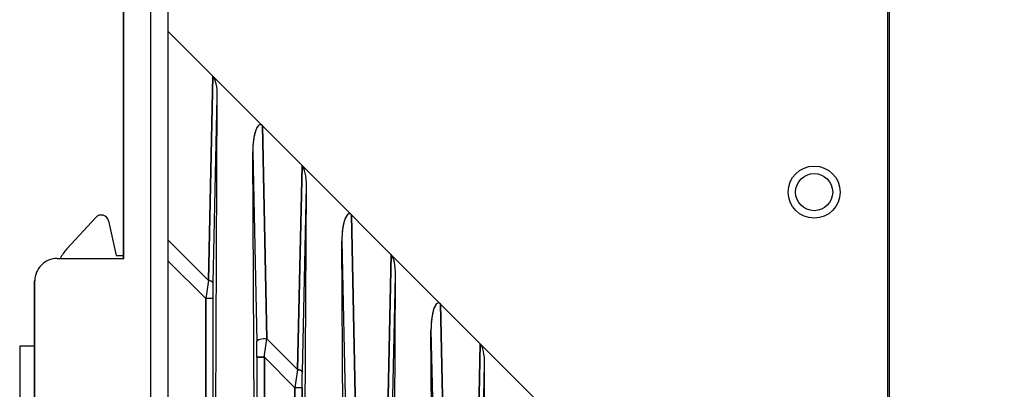
# Model space of a CAD drawing. Units: millimetres. Extents: x 0 to 841, y 0 to 594.
# Drawn here: x 45 to 112, y 273 to 298 of the extents above; entities that cross this region are included whole.
import ezdxf

# ---------------------------------------------------------------- set-up
doc = ezdxf.new("R2010")
doc.units = ezdxf.units.MM
doc.header["$LTSCALE"] = 46.255
for name, color, linetype in [('DIN_RAIL_BOTDXF_CONTINUOUS_LINE', 7, 'CONTINUOUS'), ('DIN_RAIL_TOPDXF_CONTINUOUS_LINE', 7, 'CONTINUOUS'), ('EDS_2016ML_2DXF_CONTINUOUS_LINE', 7, 'CONTINUOUS'), ('EDS_2018_ML_DXF_CONTINUOUS_LINE', 7, 'CONTINUOUS'), ('EDS_218A_BOTDXF_CONTINUOUS_LINE', 7, 'CONTINUOUS'), ('M3-BSO-L9-1_DXF_CONTINUOUS_LINE', 7, 'CONTINUOUS')]:
    doc.layers.add(name, color=color, linetype=linetype)

msp = doc.modelspace()

# ---------------------------------------------------------------- linework, layer by layer
at = {"layer": 'DIN_RAIL_BOTDXF_CONTINUOUS_LINE', "color": 7, "linetype": 'Continuous'}
for p, q in [((54.145, 234.098), (54.145, 323.098)), ((52.324, 281.898), (52.324, 317.098)), ((52.345, 281.898), (52.345, 317.098)), ((47.845, 281.898), (52.345, 281.898)), ((46.305, 280.398), (46.305, 236.098)), ((46.305, 280.398), (46.345, 280.398)), ((46.326, 280.398), (46.326, 236.098))]:
    msp.add_line(p, q, dxfattribs=at)
msp.add_ellipse((47.845, 280.398), major_axis=(1.5, 0), ratio=1, start_param=1.570796, end_param=3.141593, dxfattribs=at)
at = {"layer": 'DIN_RAIL_TOPDXF_CONTINUOUS_LINE', "color": 7, "linetype": 'Continuous'}
for p, q in [((48.502, 282.545), (50.446, 284.666)), ((51.303, 284.436), (51.821, 282.098)), ((51.821, 282.098), (52.324, 282.098))]:
    msp.add_line(p, q, dxfattribs=at)
for centre, radius, start, end in [((50.814, 284.328), 0.5, 12.5, 137.49), ((50.713, 280.518), 3, 137.49, 152.4879)]:
    msp.add_arc(centre, radius, start, end, dxfattribs=at)
at = {"layer": 'EDS_2016ML_2DXF_CONTINUOUS_LINE', "color": 7, "linetype": 'Continuous'}
msp.add_line((103.874, 350.992), (103.874, 251.744), dxfattribs=at)
at = {"layer": 'EDS_2018_ML_DXF_CONTINUOUS_LINE', "color": 7, "linetype": 'Continuous'}
for p, q in [((55.324, 237.062), (55.324, 364.868)), ((103.774, 351.175), (103.774, 251.561)), ((118.133, 234.374), (55.324, 297.182)), ((58.338, 294.169), (58.037, 280.429)), ((58.36, 280.252), (58.633, 292.763)), ((58.409, 248.199), (58.633, 292.763)), ((61.965, 276.501), (61.665, 290.842)), ((61.022, 289.07), (61.289, 276.324)), ((61.229, 247.455), (61.022, 289.07)), ((64.338, 288.169), (64.037, 274.429)), ((64.36, 274.252), (64.633, 286.763)), ((64.432, 246.802), (64.633, 286.763)), ((67.965, 270.501), (67.665, 284.842)), ((55.324, 283.142), (58.037, 280.429)), ((67.022, 283.07), (67.289, 270.324)), ((67.206, 246.069), (67.022, 283.07)), ((70.338, 282.169), (70.037, 268.429)), ((55.324, 281.728), (57.85, 279.202)), ((70.36, 268.252), (70.633, 280.763)), ((70.455, 245.406), (70.633, 280.763)), ((57.85, 279.202), (57.85, 250.589)), ((58.349, 279.202), (57.85, 279.202)), ((58.349, 250.589), (58.349, 279.202)), ((73.965, 264.501), (73.665, 278.842)), ((64.037, 274.429), (61.965, 276.501)), ((73.022, 277.07), (73.289, 264.324)), ((73.183, 244.683), (73.022, 277.07)), ((76.338, 276.169), (76.037, 262.429)), ((61.3, 275.253), (61.3, 250.176)), ((61.799, 275.253), (61.3, 275.253)), ((61.799, 275.253), (63.85, 273.202)), ((61.799, 250.175), (61.799, 275.253)), ((76.36, 262.252), (76.633, 274.763)), ((76.479, 244.009), (76.633, 274.763)), ((63.85, 273.202), (63.85, 249.96)), ((64.349, 273.202), (63.85, 273.202)), ((64.349, 273.202), (64.349, 249.96))]:
    msp.add_line(p, q, dxfattribs=at)
for radius in [1.75, 1.25]:
    msp.add_circle((98.824, 286.368), radius, dxfattribs=at)
for centre, radius, start, end in [((119.612, 270.401), 62.386, 170.74987, 171.88975), ((1.148, 283.968), 61.274, 351.82354, 353.00081), ((11.022, 275.294), 50.277, 359.95288, 1.17375), ((125.612, 264.401), 62.386, 170.74987, 171.88975)]:
    msp.add_arc(centre, radius, start, end, dxfattribs=at)
for centre in [(58.129, 292.532), (64.129, 286.532), (70.129, 280.532), (76.129, 274.532)]:
    msp.add_ellipse(centre, major_axis=(0.084, 1.7), ratio=0.292492, start_param=-1.419991, end_param=-0.258959, dxfattribs=at)
for points, knots in [([(61.665, 290.842), (61.634, 290.873), (61.552, 290.929), (61.414, 290.875), (61.333, 290.769), (61.268, 290.651), (61.218, 290.527), (61.164, 290.357), (61.112, 290.139), (61.069, 289.874), (61.031, 289.518), (61.021, 289.249), (61.022, 289.07)], [0, 0, 0, 0, 0.061953, 0.123024, 0.185303, 0.247799, 0.310366, 0.372974, 0.498243, 0.623606, 0.749036, 1, 1, 1, 1]), ([(67.665, 284.842), (67.634, 284.873), (67.552, 284.929), (67.414, 284.875), (67.333, 284.769), (67.268, 284.651), (67.218, 284.527), (67.164, 284.357), (67.112, 284.139), (67.069, 283.874), (67.031, 283.518), (67.021, 283.249), (67.022, 283.07)], [0, 0, 0, 0, 0.061953, 0.123024, 0.185303, 0.247799, 0.310366, 0.372974, 0.498243, 0.623606, 0.749036, 1, 1, 1, 1]), ([(58.037, 280.429), (58.081, 280.422), (58.161, 280.403), (58.276, 280.359), (58.354, 280.297), (58.36, 280.252)], [0, 0, 0, 0, 0.346094, 0.640557, 1, 1, 1, 1]), ([(58.349, 279.202), (58.349, 279.292), (58.35, 279.642), (58.354, 279.992), (58.36, 280.252)], [0, 0, 0, 0, 0.256786, 1, 1, 1, 1]), ([(73.665, 278.842), (73.634, 278.873), (73.552, 278.929), (73.414, 278.875), (73.333, 278.769), (73.268, 278.651), (73.218, 278.527), (73.164, 278.357), (73.112, 278.139), (73.069, 277.874), (73.031, 277.518), (73.021, 277.249), (73.022, 277.07)], [0, 0, 0, 0, 0.061953, 0.123024, 0.185303, 0.247799, 0.310366, 0.372974, 0.498243, 0.623606, 0.749036, 1, 1, 1, 1]), ([(61.289, 276.324), (61.293, 276.357), (61.368, 276.431), (61.598, 276.507), (61.816, 276.519), (61.965, 276.501)], [0, 0, 0, 0, 0.135293, 0.382525, 1, 1, 1, 1]), ([(64.037, 274.429), (64.081, 274.422), (64.161, 274.403), (64.276, 274.359), (64.354, 274.297), (64.36, 274.252)], [0, 0, 0, 0, 0.346094, 0.640557, 1, 1, 1, 1]), ([(64.349, 273.202), (64.349, 273.292), (64.35, 273.642), (64.354, 273.992), (64.36, 274.252)], [0, 0, 0, 0, 0.256786, 1, 1, 1, 1])]:
    msp.add_open_spline(points, degree=3, knots=knots, dxfattribs=at)
at = {"layer": 'EDS_218A_BOTDXF_CONTINUOUS_LINE', "color": 7, "linetype": 'Continuous'}
for p, q in [((55.324, 249.844), (55.324, 352.891)), ((103.774, 351.175), (103.774, 251.561)), ((55.324, 297.182), (85.665, 266.842)), ((58.037, 280.429), (58.338, 294.169)), ((58.36, 280.252), (58.633, 292.763)), ((58.409, 248.199), (58.633, 292.763)), ((61.665, 290.842), (61.965, 276.501)), ((61.022, 289.07), (61.289, 276.324)), ((61.229, 247.455), (61.022, 289.07)), ((64.037, 274.429), (64.338, 288.169)), ((64.36, 274.252), (64.633, 286.763)), ((64.432, 246.802), (64.633, 286.763)), ((67.665, 284.842), (67.965, 270.501)), ((55.324, 283.142), (58.037, 280.429)), ((67.022, 283.07), (67.289, 270.324)), ((67.206, 246.069), (67.022, 283.07)), ((70.037, 268.429), (70.338, 282.169)), ((55.324, 281.728), (57.85, 279.202)), ((70.36, 268.252), (70.633, 280.763)), ((70.455, 245.406), (70.633, 280.763)), ((57.85, 250.589), (57.85, 279.202)), ((58.349, 279.202), (57.85, 279.202)), ((58.349, 250.589), (58.349, 279.202)), ((73.665, 278.842), (73.965, 264.501)), ((61.965, 276.501), (64.037, 274.429)), ((73.022, 277.07), (73.289, 264.324)), ((73.183, 244.683), (73.022, 277.07)), ((76.037, 262.429), (76.338, 276.169)), ((61.3, 275.253), (61.3, 250.175)), ((61.3, 275.253), (61.799, 275.253)), ((61.799, 275.253), (63.85, 273.202)), ((61.799, 275.253), (61.799, 250.175)), ((76.36, 262.252), (76.633, 274.763)), ((76.479, 244.009), (76.633, 274.763)), ((63.85, 249.96), (63.85, 273.202)), ((64.349, 273.202), (63.85, 273.202)), ((64.349, 249.96), (64.349, 273.202))]:
    msp.add_line(p, q, dxfattribs=at)
for radius in [1.75, 1.25]:
    msp.add_circle((98.824, 286.368), radius, dxfattribs=at)
for centre, radius, start, end in [((120.174, 270.315), 62.954, 170.75502, 171.88461), ((1.202, 283.96), 61.219, 351.82301, 353.00134), ((10.855, 275.293), 50.445, 359.95494, 1.17169), ((126.174, 264.315), 62.954, 170.75502, 171.88461)]:
    msp.add_arc(centre, radius, start, end, dxfattribs=at)
for centre, major_axis, ratio, start_param, end_param in [((58.129, 292.532), (0.084, 1.7), 0.292492, -1.419991, -0.258959), ((61.52, 289.141), (0.012, 1.767), 0.281745, -0.271108, 1.61251), ((64.129, 286.532), (0.084, 1.7), 0.292492, -1.419991, -0.258959), ((67.52, 283.141), (0.012, 1.767), 0.281745, -0.271108, 1.61251), ((70.129, 280.532), (0.084, 1.7), 0.292492, -1.419991, -0.258959), ((73.52, 277.141), (0.012, 1.767), 0.281745, -0.271108, 1.61251), ((76.129, 274.532), (0.084, 1.7), 0.292492, -1.419991, -0.258959)]:
    msp.add_ellipse(centre, major_axis=major_axis, ratio=ratio, start_param=start_param, end_param=end_param, dxfattribs=at)
for points, knots in [([(58.36, 280.252), (58.354, 280.299), (58.235, 280.39), (58.116, 280.416), (58.037, 280.429)], [0, 0, 0, 0, 0.373563, 1, 1, 1, 1]), ([(58.349, 279.202), (58.349, 279.292), (58.35, 279.642), (58.354, 279.992), (58.36, 280.252)], [0, 0, 0, 0, 0.255774, 1, 1, 1, 1]), ([(61.289, 276.324), (61.294, 276.36), (61.372, 276.432), (61.6, 276.507), (61.816, 276.519), (61.965, 276.501)], [0, 0, 0, 0, 0.145875, 0.382323, 1, 1, 1, 1]), ([(64.36, 274.252), (64.354, 274.299), (64.235, 274.39), (64.116, 274.416), (64.037, 274.429)], [0, 0, 0, 0, 0.373563, 1, 1, 1, 1]), ([(64.349, 273.202), (64.349, 273.292), (64.35, 273.642), (64.354, 273.992), (64.36, 274.252)], [0, 0, 0, 0, 0.255774, 1, 1, 1, 1])]:
    msp.add_open_spline(points, degree=3, knots=knots, dxfattribs=at)
at = {"layer": 'M3-BSO-L9-1_DXF_CONTINUOUS_LINE', "color": 7, "linetype": 'Continuous'}
for p, q in [((45.324, 275.998), (45.324, 267.998)), ((46.305, 275.998), (45.324, 275.998))]:
    msp.add_line(p, q, dxfattribs=at)

doc.saveas('drawing.dxf')
